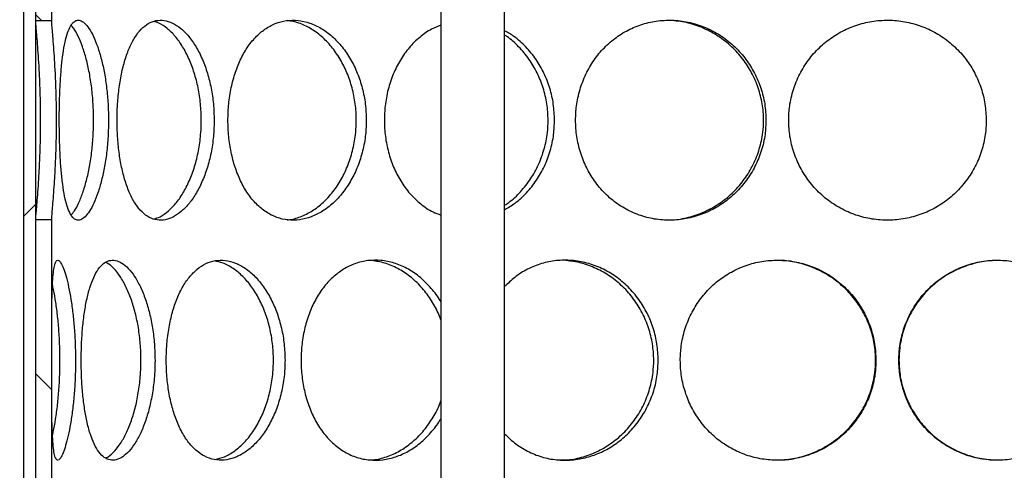
# Model space of a CAD drawing. Units: millimetres. Extents: x 0 to 420, y 0 to 297.
# Drawn here: x 124 to 137, y 229 to 235 of the extents above; entities that cross this region are included whole.
import ezdxf

# ---------------------------------------------------------------- set-up
doc = ezdxf.new("R2010")
doc.units = ezdxf.units.MM

msp = doc.modelspace()

# ---------------------------------------------------------------- hatches: boundary and pattern name
at = {"linetype": 'Continuous', "lineweight": 18}
h = msp.add_hatch(dxfattribs=at)
h.set_pattern_fill('ANSI31', angle=90, style=0)
h.paths.add_polyline_path([(124.3421, 237.80382), (124.3421, 237.60382), (124.5421, 237.60382), (124.5421, 234.59927), (124.7421, 234.59927), (124.7421, 249.60382), (124.5421, 249.60382), (124.5421, 237.80382)], flags=0)
h = msp.add_hatch(dxfattribs=at)
h.set_pattern_fill('ANSI31', style=0)
h.paths.add_polyline_path([(124.3921, 209.35382), (124.5421, 209.35382), (124.5421, 239.85382), (124.3921, 239.85382)], flags=0)
h = msp.add_hatch(dxfattribs=at)
h.set_pattern_fill('ANSI31', angle=90, style=0)
edge = h.paths.add_edge_path(flags=0)
edge.add_line((129.8921, 208.00382), (129.8921, 208.45382))
edge.add_arc((129.9921, 208.45382), 0.1, 90, 180, ccw=False)
edge.add_line((129.9921, 208.55382), (130.2171, 208.55382))
edge.add_line((130.2171, 208.55382), (130.2171, 208.85382))
edge.add_line((130.2171, 208.85382), (130.1171, 208.95382))
edge.add_line((130.1171, 208.95382), (129.6921, 208.95382))
edge.add_line((129.6921, 208.95382), (129.6671, 208.92882))
edge.add_line((129.6671, 208.92882), (129.6671, 205.95382))
edge.add_line((129.6671, 205.95382), (130.0421, 205.95382))
edge.add_line((130.0421, 205.95382), (130.2921, 205.70382))
edge.add_line((130.2921, 205.70382), (130.2921, 195.75382))
edge.add_line((130.2921, 195.75382), (159.7921, 195.75382))
edge.add_line((159.7921, 195.75382), (159.7921, 193.55382))
edge.add_line((159.7921, 193.55382), (160.1921, 193.55382))
edge.add_line((160.1921, 193.55382), (160.1921, 197.25382))
edge.add_line((160.1921, 197.25382), (159.7921, 197.25382))
edge.add_line((159.7921, 197.25382), (159.7921, 232.04382))
edge.add_line((159.7921, 232.04382), (165.5421, 232.04382))
edge.add_line((165.5421, 232.04382), (165.7921, 232.14382))
edge.add_line((165.7921, 232.14382), (165.7921, 232.35382))
edge.add_line((165.7921, 232.35382), (159.4821, 232.35382))
edge.add_line((159.4821, 232.35382), (159.4821, 196.06382))
edge.add_line((159.4821, 196.06382), (130.6021, 196.06382))
edge.add_line((130.6021, 196.06382), (130.6021, 206.20382))
edge.add_line((130.6021, 206.20382), (130.2921, 206.20382))
edge.add_line((130.2921, 206.20382), (130.2921, 205.95382))
edge.add_line((130.2921, 205.95382), (130.1171, 205.95382))
edge.add_line((130.1171, 205.95382), (130.2171, 206.05382))
edge.add_line((130.2171, 206.05382), (130.2171, 207.90382))
edge.add_line((130.2171, 207.90382), (129.9921, 207.90382))
edge.add_arc((129.9921, 208.00382), 0.1, 180, 270, ccw=False)
h = msp.add_hatch(dxfattribs=at)
h.set_pattern_fill('ANSI31', angle=90, style=0)
h.paths.add_polyline_path([(124.5421, 232.10835), (124.5421, 228.59927), (124.7421, 228.59927), (124.7421, 232.10835)], flags=0)

# ---------------------------------------------------------------- linework, layer by layer
at = {"color": 7, "linetype": 'Continuous', "lineweight": 25}
for p, q in [((124.7421, 234.59927), (124.7421, 249.60382)), ((129.60648, 240.85382), (129.60648, 224.11845)), ((130.40648, 224.30027), (130.40648, 240.85382)), ((124.3921, 209.35382), (124.3921, 239.85382)), ((124.5421, 209.35382), (124.5421, 239.85382)), ((124.5421, 234.59927), (124.5421, 237.60382)), ((124.5421, 234.59927), (124.7421, 234.59927)), ((124.5421, 228.59927), (124.5421, 232.10835)), ((124.7421, 232.10835), (124.5421, 232.10835)), ((124.7421, 228.59927), (124.7421, 232.10835))]:
    msp.add_line(p, q, dxfattribs=at)
for points, knots in [([(124.5421, 232.10835), (124.5421, 232.10874), (124.54213, 232.11526), (124.54378, 232.14167), (124.54989, 232.21443), (124.55902, 232.31993), (124.56973, 232.45446), (124.58093, 232.61492), (124.59093, 232.79487), (124.59881, 232.99188), (124.60308, 233.17998), (124.60431, 233.36997), (124.6027, 233.55869), (124.59737, 233.75789), (124.58918, 233.9478), (124.57907, 234.12115), (124.56803, 234.27548), (124.55755, 234.40502), (124.5489, 234.50464), (124.54318, 234.57316), (124.54245, 234.59084), (124.5421, 234.59927)], [0, 0, 0, 0, 0.00361373, 0.06011597, 0.11829277, 0.17457653, 0.23253438, 0.28837925, 0.34585928, 0.40142604, 0.45859883, 0.50000137, 0.55443165, 0.61040558, 0.6648318, 0.72075626, 0.77635833, 0.83352278, 0.88966179, 0.94739883, 1, 1, 1, 1]), ([(124.7421, 232.10835), (124.7421, 232.1087), (124.74213, 232.11503), (124.74366, 232.14045), (124.74943, 232.21077), (124.75808, 232.31242), (124.76831, 232.44246), (124.77913, 232.59802), (124.78903, 232.77424), (124.79701, 232.96876), (124.80176, 233.1639), (124.80321, 233.36125), (124.80159, 233.5565), (124.79647, 233.7539), (124.78856, 233.94258), (124.77868, 234.11663), (124.76774, 234.27307), (124.75731, 234.40454), (124.74874, 234.50508), (124.74314, 234.57338), (124.74243, 234.59097), (124.7421, 234.59927)], [0, 0, 0, 0, 0.00314801, 0.05811598, 0.11470721, 0.16961362, 0.22610994, 0.28130174, 0.33804199, 0.39408301, 0.45169391, 0.50000539, 0.55436512, 0.61017968, 0.6645383, 0.72033786, 0.77679309, 0.8348907, 0.89087815, 0.94851214, 1, 1, 1, 1]), ([(125.45291, 233.35382), (125.45176, 233.42166), (125.44945, 233.55734), (125.4313, 233.75564), (125.40308, 233.9433), (125.36495, 234.11818), (125.31815, 234.27381), (125.26514, 234.40553), (125.20883, 234.50593), (125.15203, 234.57399), (125.09692, 234.60628), (125.04532, 234.60424), (124.99875, 234.56664), (124.95784, 234.49629), (124.92327, 234.39435), (124.89485, 234.26409), (124.8726, 234.10869), (124.8559, 233.93188), (124.84458, 233.73799), (124.83847, 233.54287), (124.83667, 233.34551), (124.83873, 233.15027), (124.84542, 232.95197), (124.85686, 232.76432), (124.87362, 232.58942), (124.89658, 232.43377), (124.92606, 232.30204), (124.96224, 232.20165), (125.00436, 232.13361), (125.05225, 232.10135), (125.10425, 232.10341), (125.1593, 232.14104), (125.21518, 232.21141), (125.27004, 232.31336), (125.32148, 232.44364), (125.36721, 232.59906), (125.40541, 232.77588), (125.43339, 232.96978), (125.45021, 233.16486), (125.45206, 233.29432), (125.45291, 233.35382)], [0, 0, 0, 0, 0.02603872, 0.05207354, 0.07811122, 0.10414151, 0.13121812, 0.1582893, 0.18514326, 0.21199738, 0.23856543, 0.26513936, 0.29149996, 0.31786834, 0.34419425, 0.37052239, 0.39697657, 0.42342614, 0.45028838, 0.47714499, 0.50000214, 0.52604153, 0.5520771, 0.57811446, 0.60414427, 0.63122838, 0.65830702, 0.68516096, 0.71201505, 0.73858357, 0.76515797, 0.79151809, 0.81788596, 0.84421165, 0.87053953, 0.89699398, 0.92344382, 0.95030665, 0.97716377, 1, 1, 1, 1]), ([(126.77427, 233.35382), (126.77238, 233.42166), (126.76862, 233.55734), (126.73885, 233.75564), (126.69223, 233.9433), (126.62847, 234.11818), (126.54897, 234.27381), (126.45705, 234.40553), (126.35678, 234.50593), (126.25263, 234.57399), (126.1478, 234.60628), (126.04581, 234.60424), (125.9494, 234.56664), (125.86068, 234.49629), (125.78161, 234.39435), (125.71321, 234.26409), (125.65671, 234.10869), (125.61225, 233.93188), (125.5809, 233.73799), (125.56343, 233.54287), (125.5582, 233.34551), (125.56422, 233.15027), (125.58321, 232.95197), (125.61488, 232.76432), (125.65937, 232.58942), (125.71746, 232.43377), (125.78823, 232.30204), (125.87041, 232.20165), (125.96136, 232.13361), (126.05969, 232.10135), (126.16205, 232.10341), (126.26608, 232.14104), (126.36826, 232.21141), (126.46557, 232.31336), (126.55468, 232.44364), (126.63227, 232.59906), (126.6961, 232.77588), (126.7423, 232.96978), (126.76985, 233.16486), (126.77288, 233.29432), (126.77427, 233.35382)], [0, 0, 0, 0, 0.02603872, 0.05207354, 0.07811122, 0.10414151, 0.13121812, 0.1582893, 0.18514326, 0.21199738, 0.23856543, 0.26513936, 0.29149996, 0.31786834, 0.34419425, 0.37052239, 0.39697657, 0.42342614, 0.45028838, 0.47714499, 0.50000214, 0.52604153, 0.5520771, 0.57811446, 0.60414427, 0.63122838, 0.65830702, 0.68516096, 0.71201505, 0.73858357, 0.76515797, 0.79151809, 0.81788596, 0.84421165, 0.87053953, 0.89699398, 0.92344382, 0.95030665, 0.97716377, 1, 1, 1, 1]), ([(126.02043, 232.12032), (126.04613, 232.12804), (126.10758, 232.14649), (126.20375, 232.21589), (126.30456, 232.32073), (126.3963, 232.45577), (126.47549, 232.61605), (126.53925, 232.79659), (126.5847, 232.99296), (126.60851, 233.18097), (126.61527, 233.37094), (126.606, 233.55959), (126.57618, 233.75973), (126.52754, 233.94852), (126.4622, 234.12271), (126.38162, 234.27611), (126.28905, 234.40623), (126.18791, 234.50452), (126.09607, 234.56752), (126.03938, 234.5819), (126.01812, 234.58729)], [0, 0, 0, 0, 0.04288028, 0.102499, 0.16188003, 0.22126435, 0.2801769, 0.33907696, 0.39768992, 0.4562859, 0.49933232, 0.55672427, 0.61410908, 0.67147843, 0.72883487, 0.78746031, 0.84607883, 0.90527622, 0.96447793, 1, 1, 1, 1]), ([(128.67665, 233.35382), (128.67417, 233.42166), (128.6692, 233.55734), (128.62985, 233.75564), (128.568, 233.9433), (128.48297, 234.11818), (128.37618, 234.27381), (128.25161, 234.40553), (128.11423, 234.50593), (127.96984, 234.57399), (127.82245, 234.60628), (127.67701, 234.60424), (127.53735, 234.56664), (127.40687, 234.49629), (127.28869, 234.39435), (127.18497, 234.26409), (127.09808, 234.10869), (127.0289, 233.93188), (126.97964, 233.73799), (126.95201, 233.54287), (126.94372, 233.34551), (126.95329, 233.15027), (126.98327, 232.95197), (127.03301, 232.76432), (127.10221, 232.58942), (127.19146, 232.43377), (127.2987, 232.30204), (127.42126, 232.20165), (127.55484, 232.13361), (127.69691, 232.10135), (127.84264, 232.10341), (127.98855, 232.14104), (128.13006, 232.21141), (128.26318, 232.31336), (128.38388, 232.44364), (128.48805, 232.59906), (128.57314, 232.77588), (128.63442, 232.96978), (128.67082, 233.16486), (128.67481, 233.29432), (128.67665, 233.35382)], [0, 0, 0, 0, 0.02603872, 0.05207354, 0.07811122, 0.10414151, 0.13121812, 0.1582893, 0.18514326, 0.21199738, 0.23856543, 0.26513936, 0.29149996, 0.31786834, 0.34419425, 0.37052239, 0.39697657, 0.42342614, 0.45028838, 0.47714499, 0.50000214, 0.52604153, 0.5520771, 0.57811446, 0.60414427, 0.63122838, 0.65830702, 0.68516096, 0.71201505, 0.73858357, 0.76515797, 0.79151809, 0.81788596, 0.84421165, 0.87053953, 0.89699398, 0.92344382, 0.95030665, 0.97716377, 1, 1, 1, 1]), ([(127.68786, 232.1093), (127.69292, 232.10933), (127.74785, 232.1097), (127.85406, 232.14457), (128.00065, 232.21449), (128.13856, 232.3211), (128.2627, 232.45567), (128.36894, 232.61607), (128.45389, 232.79659), (128.51414, 232.99297), (128.54559, 233.18097), (128.55451, 233.37094), (128.54229, 233.55959), (128.50285, 233.75973), (128.43832, 233.94852), (128.35116, 234.1227), (128.24291, 234.27614), (128.11746, 234.4061), (127.97885, 234.505), (127.8349, 234.57405), (127.73788, 234.59049), (127.69083, 234.59846)], [0, 0, 0, 0, 0.00580208, 0.06294761, 0.12010753, 0.17703956, 0.23397474, 0.29045762, 0.34692851, 0.40312415, 0.45930351, 0.5005746, 0.5555996, 0.61061774, 0.66562105, 0.72061199, 0.77681959, 0.83302056, 0.88977653, 0.94653664, 1, 1, 1, 1]), ([(133.67465, 233.35382), (133.67151, 233.42166), (133.66523, 233.55734), (133.61521, 233.75564), (133.53632, 233.9433), (133.42721, 234.11818), (133.28907, 234.27381), (133.12634, 234.40553), (132.94474, 234.50593), (132.75147, 234.57399), (132.55134, 234.60628), (132.35108, 234.60424), (132.15578, 234.56664), (131.97072, 234.49629), (131.80063, 234.39435), (131.64942, 234.26409), (131.5212, 234.10869), (131.4181, 233.93188), (131.34411, 233.73799), (131.30235, 233.54287), (131.28982, 233.34551), (131.30431, 233.15027), (131.34956, 232.95197), (131.42425, 232.76432), (131.52733, 232.58942), (131.65894, 232.43377), (131.81518, 232.30204), (131.99125, 232.20165), (132.18046, 232.13361), (132.3786, 232.10135), (132.57897, 232.10341), (132.77661, 232.14104), (132.9658, 232.21141), (133.14149, 232.31336), (133.29907, 232.44364), (133.43373, 232.59906), (133.54289, 232.77588), (133.62104, 232.96978), (133.66726, 233.16486), (133.67233, 233.29432), (133.67465, 233.35382)], [0, 0, 0, 0, 0.02603872, 0.05207354, 0.07811122, 0.10414151, 0.13121812, 0.1582893, 0.18514326, 0.21199738, 0.23856543, 0.26513936, 0.29149996, 0.31786834, 0.34419425, 0.37052239, 0.39697657, 0.42342614, 0.45028838, 0.47714499, 0.50000214, 0.52604153, 0.5520771, 0.57811446, 0.60414427, 0.63122838, 0.65830702, 0.68516096, 0.71201505, 0.73858357, 0.76515797, 0.79151809, 0.81788596, 0.84421165, 0.87053953, 0.89699398, 0.92344382, 0.95030665, 0.97716377, 1, 1, 1, 1]), ([(132.41157, 232.10813), (132.45083, 232.10752), (132.55872, 232.10585), (132.73412, 232.14328), (132.93021, 232.21484), (133.11204, 232.32101), (133.27399, 232.4557), (133.41122, 232.61607), (133.52011, 232.79659), (133.5969, 232.99297), (133.63683, 233.18097), (133.64813, 233.37094), (133.63266, 233.55959), (133.58253, 233.75973), (133.50022, 233.94852), (133.38834, 234.1227), (133.24827, 234.27615), (133.08439, 234.40608), (132.90112, 234.50505), (132.70552, 234.57496), (132.57016, 234.59169), (132.50285, 234.60001)], [0, 0, 0, 0, 0.03175276, 0.08725643, 0.14277408, 0.19807038, 0.25336975, 0.30822981, 0.36307823, 0.4176593, 0.47222456, 0.51230988, 0.56575394, 0.61919135, 0.67261435, 0.72602534, 0.78061803, 0.83520427, 0.89032958, 0.9454589, 1, 1, 1, 1]), ([(136.42934, 233.35382), (136.42618, 233.42166), (136.41986, 233.55734), (136.36951, 233.75564), (136.28997, 233.9433), (136.17968, 234.11818), (136.03961, 234.27381), (135.87398, 234.40553), (135.68829, 234.50593), (135.48973, 234.57399), (135.28301, 234.60628), (135.0751, 234.60424), (134.87122, 234.56664), (134.67707, 234.49629), (134.49771, 234.39435), (134.33757, 234.26409), (134.20123, 234.10869), (134.09124, 233.93188), (134.01211, 233.73799), (133.96737, 233.54287), (133.95393, 233.34551), (133.96948, 233.15027), (134.01794, 232.95197), (134.09781, 232.76432), (134.20777, 232.58942), (134.34768, 232.43377), (134.51311, 232.30204), (134.69864, 232.20165), (134.89706, 232.13361), (135.10372, 232.10135), (135.31163, 232.10341), (135.51559, 232.14104), (135.70988, 232.21141), (135.88941, 232.31336), (136.04977, 232.44364), (136.18628, 232.59906), (136.29659, 232.77588), (136.37539, 232.96978), (136.42191, 233.16486), (136.427, 233.29432), (136.42934, 233.35382)], [0, 0, 0, 0, 0.02603872, 0.05207354, 0.07811122, 0.10414151, 0.13121812, 0.1582893, 0.18514326, 0.21199738, 0.23856543, 0.26513936, 0.29149996, 0.31786834, 0.34419425, 0.37052239, 0.39697657, 0.42342614, 0.45028838, 0.47714499, 0.50000214, 0.52604153, 0.5520771, 0.57811446, 0.60414427, 0.63122838, 0.65830702, 0.68516096, 0.71201505, 0.73858357, 0.76515797, 0.79151809, 0.81788596, 0.84421165, 0.87053953, 0.89699398, 0.92344382, 0.95030665, 0.97716377, 1, 1, 1, 1]), ([(124.98636, 232.17), (124.99981, 232.18555), (125.03247, 232.22332), (125.08366, 232.32171), (125.1367, 232.45551), (125.18345, 232.61611), (125.22168, 232.79657), (125.24922, 232.99297), (125.26377, 233.18097), (125.2679, 233.37094), (125.26222, 233.55959), (125.24405, 233.75973), (125.21461, 233.94854), (125.17555, 234.12262), (125.12814, 234.27644), (125.0748, 234.40498), (125.02637, 234.49371), (124.99662, 234.52609), (124.986, 234.53765)], [0, 0, 0, 0, 0.04736901, 0.11506398, 0.18276271, 0.24992362, 0.31707028, 0.38388965, 0.45068966, 0.49976302, 0.56519043, 0.6306097, 0.69601134, 0.76139826, 0.82823186, 0.89505756, 0.96254319, 1, 1, 1, 1]), ([(129.60648, 234.53985), (129.56818, 234.52486), (129.47498, 234.48838), (129.34197, 234.39361), (129.20968, 234.26429), (129.09841, 234.10863), (129.00921, 233.9319), (128.94542, 233.73799), (128.90949, 233.54287), (128.89871, 233.34551), (128.91117, 233.15027), (128.95011, 232.95197), (129.01451, 232.7643), (129.10373, 232.58949), (129.21795, 232.4335), (129.35476, 232.30303), (129.4859, 232.21299), (129.57436, 232.1803), (129.60648, 232.16843)], [0, 0, 0, 0, 0.04579311, 0.11145048, 0.17711339, 0.24309065, 0.30905643, 0.37605142, 0.44303235, 0.50003854, 0.56498133, 0.62991457, 0.69485227, 0.75977116, 0.82731948, 0.89485417, 0.96182843, 1, 1, 1, 1]), ([(131.0303, 233.35382), (131.02738, 233.42166), (131.02156, 233.55734), (130.9753, 233.75566), (130.90242, 233.94325), (130.80202, 234.11836), (130.67486, 234.2731), (130.54153, 234.39532), (130.44604, 234.44951), (130.40648, 234.47196)], [0, 0, 0, 0, 0.1467463, 0.29347067, 0.44021109, 0.58690995, 0.73950547, 0.89207044, 1, 1, 1, 1]), ([(130.40648, 232.2931), (130.42372, 232.30369), (130.49633, 232.34826), (130.60795, 232.4571), (130.73481, 232.61569), (130.83494, 232.79669), (130.90593, 232.99294), (130.94287, 233.18097), (130.95334, 233.37094), (130.939, 233.55958), (130.89265, 233.75977), (130.81657, 233.9484), (130.71381, 234.12316), (130.58423, 234.27438), (130.47946, 234.37373), (130.41539, 234.41123), (130.40648, 234.41644)], [0, 0, 0, 0, 0.0259783, 0.10936287, 0.192085, 0.2747896, 0.35709106, 0.43936868, 0.49981237, 0.58039937, 0.66097632, 0.74153157, 0.82206869, 0.90438767, 0.98669694, 1, 1, 1, 1]), ([(130.40648, 232.23448), (130.45098, 232.26081), (130.54943, 232.31907), (130.6841, 232.44419), (130.80801, 232.59891), (130.90849, 232.77592), (130.98068, 232.96977), (131.02345, 233.16486), (131.02814, 233.29432), (131.0303, 233.35382)], [0, 0, 0, 0, 0.12232598, 0.27065091, 0.4196889, 0.56870093, 0.72003964, 0.87134617, 1, 1, 1, 1]), ([(125.04002, 230.35382), (125.03932, 230.42078), (125.03789, 230.55649), (125.02603, 230.7539), (125.00788, 230.94258), (124.98373, 231.11662), (124.95454, 231.2731), (124.92271, 231.40443), (124.8898, 231.50548), (124.85855, 231.57348), (124.82969, 231.60635), (124.80499, 231.60429), (124.78454, 231.5673), (124.76892, 231.49691), (124.75753, 231.3953), (124.75009, 231.26527), (124.7456, 231.10973), (124.74335, 230.93352), (124.74243, 230.73901), (124.74219, 230.54383), (124.74215, 230.34642), (124.74219, 230.15111), (124.74247, 229.95372), (124.74343, 229.76503), (124.74574, 229.59098), (124.75038, 229.43448), (124.75823, 229.30314), (124.77026, 229.20211), (124.78662, 229.13412), (124.80782, 229.10127), (124.83303, 229.10336), (124.86202, 229.14038), (124.89299, 229.21079), (124.92518, 229.31241), (124.95614, 229.44246), (124.98485, 229.59802), (125.00899, 229.77424), (125.02726, 229.96876), (125.03824, 230.16389), (125.03946, 230.29433), (125.04002, 230.35382)], [0, 0, 0, 0, 0.02569393, 0.0520755, 0.0777689, 0.10414339, 0.13082778, 0.15828847, 0.18475177, 0.21199332, 0.23817606, 0.2651343, 0.29111619, 0.31786539, 0.34381791, 0.370522, 0.39660894, 0.4234278, 0.44991579, 0.47714603, 0.50000207, 0.5256961, 0.55207911, 0.57777234, 0.6041463, 0.63083788, 0.65830633, 0.68476962, 0.71201112, 0.73819429, 0.76515304, 0.79113446, 0.81788314, 0.84383546, 0.87053928, 0.8966265, 0.92344561, 0.94993423, 0.97716487, 1, 1, 1, 1]), ([(126.03431, 230.35382), (126.03278, 230.42166), (126.02971, 230.55734), (126.00555, 230.75564), (125.96781, 230.9433), (125.91642, 231.11818), (125.85273, 231.27381), (125.77964, 231.40553), (125.70067, 231.50593), (125.6195, 231.57399), (125.53884, 231.60628), (125.46138, 231.60424), (125.38927, 231.56664), (125.3239, 231.49629), (125.26659, 231.39435), (125.21776, 231.26409), (125.17804, 231.10869), (125.1472, 230.93188), (125.12568, 230.73799), (125.11379, 230.54287), (125.11025, 230.34551), (125.11432, 230.15027), (125.12727, 229.95197), (125.14901, 229.76432), (125.1799, 229.58942), (125.22078, 229.43377), (125.27133, 229.30204), (125.33103, 229.20165), (125.39813, 229.13361), (125.47187, 229.10135), (125.54973, 229.10341), (125.62995, 229.14104), (125.70967, 229.21141), (125.7864, 229.31336), (125.85729, 229.44364), (125.91948, 229.59906), (125.97093, 229.77588), (126.00834, 229.96978), (126.03072, 230.16486), (126.03318, 230.29432), (126.03431, 230.35382)], [0, 0, 0, 0, 0.02603872, 0.05207354, 0.07811122, 0.10414151, 0.13121812, 0.1582893, 0.18514326, 0.21199738, 0.23856543, 0.26513936, 0.29149996, 0.31786834, 0.34419425, 0.37052239, 0.39697657, 0.42342614, 0.45028838, 0.47714499, 0.50000214, 0.52604153, 0.5520771, 0.57811446, 0.60414427, 0.63122838, 0.65830702, 0.68516096, 0.71201505, 0.73858357, 0.76515797, 0.79151809, 0.81788596, 0.84421165, 0.87053953, 0.89699398, 0.92344382, 0.95030665, 0.97716377, 1, 1, 1, 1]), ([(127.6601, 230.35382), (127.6579, 230.42166), (127.6535, 230.55734), (127.61864, 230.75564), (127.56393, 230.9433), (127.4889, 231.11818), (127.39495, 231.27381), (127.28577, 231.40553), (127.16592, 231.50593), (127.04057, 231.57399), (126.91337, 231.60628), (126.78859, 231.60424), (126.66954, 231.56664), (126.55899, 231.49629), (126.45951, 231.39435), (126.37271, 231.26409), (126.3004, 231.10869), (126.24309, 230.93188), (126.20243, 230.73799), (126.17968, 230.54287), (126.17287, 230.34551), (126.18073, 230.15027), (126.20543, 229.95197), (126.24648, 229.76432), (126.30382, 229.58942), (126.37813, 229.43377), (126.4679, 229.30204), (126.57116, 229.20165), (126.68439, 229.13361), (126.80563, 229.10135), (126.93074, 229.10341), (127.05679, 229.14104), (127.17969, 229.21141), (127.2959, 229.31336), (127.40171, 229.44364), (127.49337, 229.59906), (127.56848, 229.77588), (127.62268, 229.96978), (127.65494, 230.16486), (127.65848, 230.29432), (127.6601, 230.35382)], [0, 0, 0, 0, 0.026038717, 0.052073542, 0.078111216, 0.104141514, 0.131218119, 0.158289302, 0.185143257, 0.211997376, 0.238565431, 0.265139355, 0.291499957, 0.317868339, 0.344194253, 0.37052239, 0.396976565, 0.423426141, 0.450288384, 0.477144994, 0.50000214, 0.526041534, 0.552077105, 0.578114459, 0.604144275, 0.631228381, 0.658307024, 0.685160957, 0.712015046, 0.738583569, 0.765157968, 0.791518086, 0.817885956, 0.84421165, 0.87053953, 0.896993978, 0.92344382, 0.95030665, 0.977163768, 1, 1, 1, 1]), ([(129.60648, 231.08398), (129.60147, 231.09353), (129.56509, 231.16302), (129.47448, 231.27269), (129.33841, 231.40583), (129.18538, 231.50585), (129.02453, 231.57401), (128.85944, 231.60627), (128.69586, 231.60424), (128.53797, 231.56664), (128.3898, 231.49629), (128.25494, 231.39435), (128.13608, 231.26409), (128.0361, 231.10869), (127.95624, 230.93188), (127.89922, 230.73799), (127.86717, 230.54287), (127.85755, 230.34551), (127.86866, 230.15027), (127.90342, 229.95197), (127.96098, 229.76432), (128.04086, 229.58942), (128.14354, 229.43377), (128.2664, 229.30204), (128.40617, 229.20165), (128.5578, 229.13361), (128.71827, 229.10135), (128.88211, 229.10342), (129.04542, 229.14102), (129.20299, 229.21149), (129.35124, 229.31305), (129.4829, 229.4448), (129.56886, 229.55054), (129.60289, 229.61615), (129.60648, 229.62306)], [0, 0, 0, 0, 0.00539328, 0.03922711, 0.07305417, 0.10660979, 0.14016561, 0.17336398, 0.20656968, 0.23950882, 0.27245769, 0.30535349, 0.33825207, 0.37130813, 0.40435846, 0.43792443, 0.47148337, 0.50004473, 0.53258251, 0.56511551, 0.59765073, 0.63017654, 0.66401974, 0.69785612, 0.73141171, 0.7649675, 0.79816645, 0.83137275, 0.86431129, 0.89725951, 0.93015504, 0.96305329, 0.9961097, 1, 1, 1, 1]), ([(132.32708, 230.35382), (132.32403, 230.42166), (132.31792, 230.55734), (132.26937, 230.75564), (132.19284, 230.9433), (132.08713, 231.11818), (131.95352, 231.27381), (131.79646, 231.40553), (131.62159, 231.50593), (131.43598, 231.57399), (131.24431, 231.60629), (131.0531, 231.60421), (130.86705, 231.56674), (130.69176, 231.4959), (130.53488, 231.39933), (130.44766, 231.31408), (130.40648, 231.27383)], [0, 0, 0, 0, 0.07080671, 0.14160283, 0.21240669, 0.2831905, 0.35681952, 0.4304338, 0.50345737, 0.57648138, 0.64872751, 0.72098959, 0.7926716, 0.86437475, 0.93596243, 1, 1, 1, 1]), ([(135.04992, 230.35382), (135.04675, 230.42166), (135.04039, 230.55734), (134.98977, 230.75564), (134.90987, 230.9433), (134.79922, 231.11818), (134.65891, 231.27381), (134.49332, 231.40553), (134.30809, 231.50593), (134.11048, 231.57399), (133.9053, 231.60628), (133.69945, 231.60424), (133.49814, 231.56664), (133.30689, 231.49629), (133.13066, 231.39435), (132.97364, 231.26409), (132.84022, 231.10869), (132.73275, 230.93188), (132.65554, 230.73799), (132.61191, 230.54287), (132.59881, 230.34551), (132.61396, 230.15027), (132.66122, 229.95197), (132.73917, 229.76432), (132.84661, 229.58942), (132.98354, 229.43377), (133.14576, 229.30204), (133.32812, 229.20165), (133.52362, 229.13361), (133.72776, 229.10135), (133.93367, 229.10341), (134.1362, 229.14104), (134.3296, 229.21141), (134.50874, 229.31336), (134.66908, 229.44364), (134.80585, 229.59906), (134.91653, 229.77588), (134.99567, 229.96978), (135.04244, 230.16486), (135.04757, 230.29432), (135.04992, 230.35382)], [0, 0, 0, 0, 0.02603872, 0.05207354, 0.07811122, 0.10414151, 0.13121812, 0.1582893, 0.18514326, 0.21199738, 0.23856543, 0.26513936, 0.29149996, 0.31786834, 0.34419425, 0.37052239, 0.39697657, 0.42342614, 0.45028838, 0.47714499, 0.50000214, 0.52604153, 0.5520771, 0.57811446, 0.60414427, 0.63122838, 0.65830702, 0.68516096, 0.71201505, 0.73858357, 0.76515797, 0.79151809, 0.81788596, 0.84421165, 0.87053953, 0.89699398, 0.92344382, 0.95030665, 0.97716377, 1, 1, 1, 1]), ([(137.78928, 230.35382), (137.7862, 230.42166), (137.78002, 230.55734), (137.73079, 230.75564), (137.65297, 230.9433), (137.54494, 231.11818), (137.4075, 231.27381), (137.24468, 231.40553), (137.0617, 231.50593), (136.86559, 231.57399), (136.66088, 231.60628), (136.45447, 231.60424), (136.25151, 231.56664), (136.05777, 231.49629), (135.87837, 231.39435), (135.71785, 231.26409), (135.58093, 231.10869), (135.47029, 230.93188), (135.39062, 230.73799), (135.34552, 230.54287), (135.33197, 230.34551), (135.34765, 230.15027), (135.39648, 229.95197), (135.47691, 229.76432), (135.5875, 229.58942), (135.72799, 229.43377), (135.89379, 229.30204), (136.07932, 229.20165), (136.27728, 229.13361), (136.4829, 229.10135), (136.68926, 229.10341), (136.89115, 229.14104), (137.083, 229.21141), (137.25985, 229.31336), (137.41748, 229.44364), (137.55141, 229.59906), (137.65946, 229.77588), (137.73655, 229.96978), (137.78202, 230.16486), (137.787, 230.29432), (137.78928, 230.35382)], [0, 0, 0, 0, 0.02603872, 0.05207354, 0.07811122, 0.10414151, 0.13121812, 0.1582893, 0.18514326, 0.21199738, 0.23856543, 0.26513936, 0.29149996, 0.31786834, 0.34419425, 0.37052239, 0.39697657, 0.42342614, 0.45028838, 0.47714499, 0.50000214, 0.52604153, 0.5520771, 0.57811446, 0.60414427, 0.63122838, 0.65830702, 0.68516096, 0.71201505, 0.73858357, 0.76515797, 0.79151809, 0.81788596, 0.84421165, 0.87053953, 0.89699398, 0.92344382, 0.95030665, 0.97716377, 1, 1, 1, 1]), ([(125.41537, 229.13236), (125.42653, 229.13697), (125.46519, 229.15291), (125.53169, 229.21646), (125.6112, 229.32058), (125.68422, 229.45581), (125.74774, 229.61603), (125.79917, 229.7966), (125.83598, 229.99296), (125.85533, 230.18097), (125.86082, 230.37094), (125.85328, 230.55959), (125.82908, 230.75974), (125.7897, 230.94852), (125.73705, 231.12272), (125.67251, 231.27605), (125.5989, 231.40645), (125.5193, 231.50367), (125.45764, 231.56078), (125.42406, 231.573), (125.4177, 231.57531)], [0, 0, 0, 0, 0.02519944, 0.08732853, 0.1492099, 0.21109471, 0.27248789, 0.33386805, 0.39494902, 0.4560123, 0.50087127, 0.56067983, 0.62048094, 0.68026593, 0.74003747, 0.80113145, 0.86221821, 0.92390822, 0.98560274, 1, 1, 1, 1]), ([(126.78488, 229.11284), (126.82454, 229.1224), (126.90759, 229.14241), (127.03148, 229.21564), (127.15185, 229.3208), (127.26072, 229.45576), (127.35424, 229.61605), (127.42924, 229.79659), (127.48254, 229.99297), (127.51041, 230.18097), (127.51832, 230.37094), (127.50748, 230.55959), (127.47255, 230.75973), (127.41548, 230.94852), (127.33857, 231.1227), (127.24334, 231.27613), (127.13339, 231.40614), (127.01247, 231.50486), (126.89233, 231.57185), (126.81362, 231.5876), (126.77797, 231.59474)], [0, 0, 0, 0, 0.053168479, 0.111326448, 0.169252538, 0.227181843, 0.284650938, 0.342107848, 0.399284692, 0.456444972, 0.498436684, 0.554422443, 0.610401231, 0.666364932, 0.722316045, 0.779505062, 0.836687329, 0.894434286, 0.952185461, 1, 1, 1, 1]), ([(129.60648, 230.86036), (129.59633, 230.88918), (129.56387, 230.98133), (129.4817, 231.1222), (129.36346, 231.27628), (129.22434, 231.40606), (129.07049, 231.50503), (128.90922, 231.57434), (128.79962, 231.59087), (128.74603, 231.59896)], [0, 0, 0, 0, 0.06945492, 0.22209714, 0.37811653, 0.5341175, 0.69165903, 0.84921206, 1, 1, 1, 1]), ([(131.08382, 229.10813), (131.12131, 229.10752), (131.22433, 229.10585), (131.39245, 229.14328), (131.58082, 229.21484), (131.75599, 229.32101), (131.91236, 229.4557), (132.04512, 229.61607), (132.15065, 229.79659), (132.22515, 229.99297), (132.26392, 230.18097), (132.2749, 230.37094), (132.25986, 230.55959), (132.2112, 230.75973), (132.13135, 230.94852), (132.02298, 231.1227), (131.8875, 231.27615), (131.72932, 231.40609), (131.55286, 231.50504), (131.36556, 231.57478), (131.23663, 231.59145), (131.17282, 231.59971)], [0, 0, 0, 0, 0.03176926, 0.08730177, 0.14284826, 0.19817329, 0.25350139, 0.30838994, 0.36326686, 0.41787628, 0.47246989, 0.51257604, 0.56604787, 0.61951303, 0.67296379, 0.72640252, 0.78102357, 0.83563818, 0.89079212, 0.94595009, 1, 1, 1, 1]), ([(133.78865, 229.10813), (133.82901, 229.10752), (133.93993, 229.10585), (134.11959, 229.14328), (134.32004, 229.21484), (134.50542, 229.32101), (134.67019, 229.4557), (134.80953, 229.61607), (134.91993, 229.79659), (134.99769, 229.99297), (135.03809, 230.18097), (135.04952, 230.37094), (135.03387, 230.55959), (134.98314, 230.75973), (134.89977, 230.94853), (134.78632, 231.12268), (134.64404, 231.2762), (134.47726, 231.40588), (134.29034, 231.50584), (134.08918, 231.57243), (133.91928, 231.60387), (133.8187, 231.60051), (133.78853, 231.59951)], [0, 0, 0, 0, 0.03098786, 0.08515453, 0.13933485, 0.19329914, 0.24726643, 0.30080499, 0.3543322, 0.40759849, 0.46084935, 0.49996908, 0.55212575, 0.60427593, 0.65641205, 0.70853645, 0.76181408, 0.81508543, 0.86888284, 0.92268418, 0.97680987, 1, 1, 1, 1]), ([(136.59591, 231.59951), (136.5555, 231.60012), (136.44436, 231.6018), (136.26438, 231.5644), (136.06358, 231.49286), (135.87794, 231.3867), (135.71298, 231.25203), (135.57354, 231.09168), (135.46294, 230.91117), (135.38559, 230.7148), (135.34361, 230.52676), (135.33934, 230.40528), (135.33753, 230.3538)], [0, 0, 0, 0, 0.06189925, 0.17024095, 0.27861005, 0.38654582, 0.49448773, 0.60157196, 0.70863354, 0.81517051, 0.92167709, 1, 1, 1, 1]), ([(124.7523, 229.41661), (124.7558, 229.43091), (124.76979, 229.48813), (124.79214, 229.61615), (124.81643, 229.79455), (124.83446, 229.99197), (124.84394, 230.17996), (124.84663, 230.36997), (124.8431, 230.55872), (124.8312, 230.75778), (124.81231, 230.94821), (124.78744, 231.11958), (124.76657, 231.23581), (124.75424, 231.28481), (124.75242, 231.29206)], [0, 0, 0, 0, 0.0325141, 0.13012941, 0.23060293, 0.32773212, 0.4276686, 0.50003912, 0.59518175, 0.69302267, 0.78815822, 0.88591265, 0.98310356, 1, 1, 1, 1]), ([(130.40648, 229.43253), (130.45226, 229.38866), (130.54542, 229.29937), (130.71119, 229.20199), (130.89051, 229.13352), (131.07935, 229.10137), (131.27073, 229.10341), (131.4601, 229.14104), (131.64185, 229.21141), (131.81107, 229.31336), (131.96319, 229.44364), (132.09345, 229.59906), (132.19921, 229.77588), (132.27502, 229.96978), (132.3199, 230.16486), (132.32482, 230.29432), (132.32708, 230.35382)], [0, 0, 0, 0, 0.070571694, 0.143616231, 0.216661192, 0.288929395, 0.361213581, 0.432914909, 0.504637323, 0.576245012, 0.647858651, 0.719816563, 0.791761944, 0.864830682, 0.937883884, 1, 1, 1, 1]), ([(135.33753, 230.3538), (135.34085, 230.28521), (135.34748, 230.14803), (135.40016, 229.94788), (135.48306, 229.75909), (135.59672, 229.58491), (135.73911, 229.43143), (135.90612, 229.30149), (136.09335, 229.20252), (136.29433, 229.13245), (136.43418, 229.11567), (136.50408, 229.10729)], [0, 0, 0, 0, 0.10945935, 0.21890543, 0.32831732, 0.43770391, 0.5495428, 0.66136834, 0.77426819, 0.88717625, 1, 1, 1, 1]), ([(128.71045, 229.10879), (128.72772, 229.10866), (128.80106, 229.10811), (128.93133, 229.14388), (129.09479, 229.21466), (129.24767, 229.32111), (129.38546, 229.45549), (129.50078, 229.61678), (129.57538, 229.74867), (129.60158, 229.82955), (129.60648, 229.84467)], [0, 0, 0, 0, 0.04737896, 0.20111112, 0.35488201, 0.50803981, 0.6612061, 0.81315559, 0.96507287, 1, 1, 1, 1])]:
    msp.add_open_spline(points, degree=3, knots=knots, dxfattribs=at)

doc.saveas('drawing.dxf')
